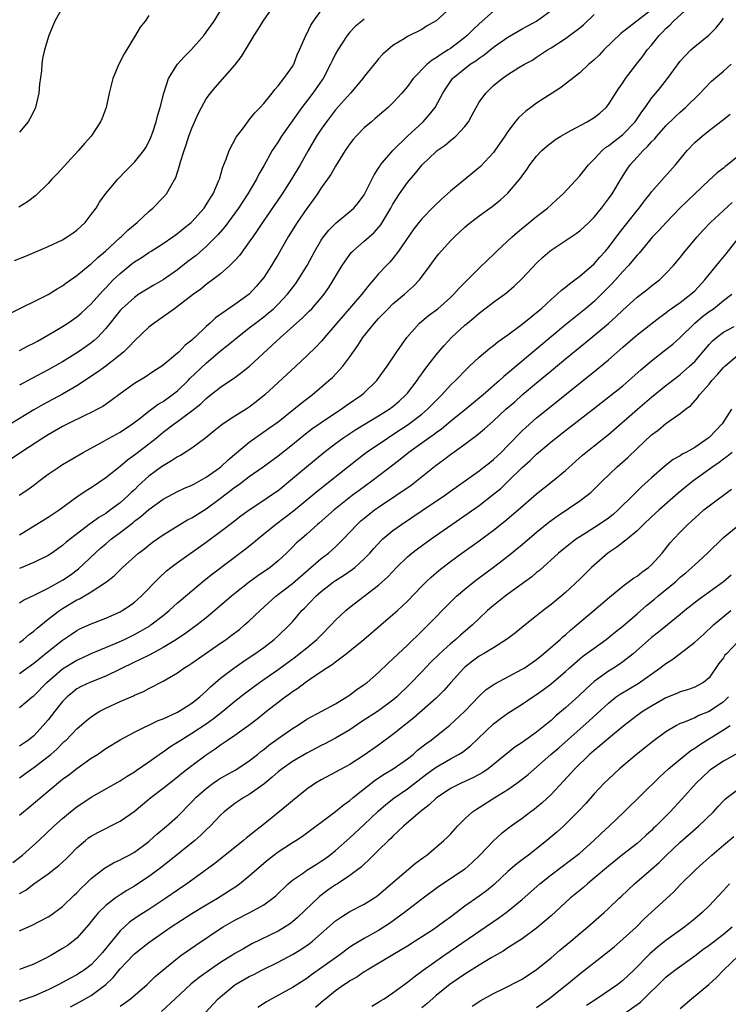
# Model space of a CAD drawing. Units: inches. Extents: x 2511000 to 2514000, y 1551000 to 1554000.
# Drawn here: x 2512217 to 2512316, y 1551118 to 1551255 of the extents above; entities that cross this region are included whole.
import ezdxf

# ---------------------------------------------------------------- set-up
doc = ezdxf.new("R2010")
doc.units = ezdxf.units.IN
doc.header["$MEASUREMENT"] = 0
doc.layers.add('LD25111551_2ft', color=105, linetype='Continuous')

msp = doc.modelspace()

# ---------------------------------------------------------------- linework, layer by layer
at = {"layer": 'LD25111551_2ft'}
for points, elevation in [([(2512215.65, 1551214.35), (2512221, 1551216.98), (2512222.25, 1551217.75), (2512223, 1551218.17), (2512223.47, 1551218.53), (2512225, 1551219.6), (2512226.85, 1551221.15), (2512227, 1551221.26), (2512227.89, 1551222.11), (2512228.96, 1551223), (2512231, 1551224.88), (2512231.15, 1551225), (2512232.07, 1551225.93), (2512233.37, 1551227), (2512235, 1551228.52), (2512235.57, 1551229), (2512237, 1551230.48), (2512237.47, 1551231), (2512238.06, 1551232.06), (2512238.76, 1551233.24), (2512239, 1551234.01), (2512239.25, 1551234.75), (2512239.42, 1551235.42), (2512239.91, 1551237), (2512240.2, 1551237.8), (2512240.58, 1551239), (2512241, 1551240.1), (2512241.9, 1551242.1), (2512242.33, 1551243), (2512243, 1551244.17), (2512243.59, 1551245), (2512244.24, 1551245.76), (2512247, 1551248.88), (2512247.93, 1551250.07), (2512249, 1551251.83), (2512249.67, 1551253), (2512250.19, 1551253.81), (2512250.91, 1551255), (2512252.6, 1551257.4)], 6826), ([(2512217, 1551174.07), (2512217.56, 1551174.43), (2512219.22, 1551175.22), (2512221, 1551176.13), (2512223, 1551177.24), (2512224.05, 1551177.95), (2512225.2, 1551178.8), (2512227.52, 1551181), (2512228.3, 1551181.7), (2512229, 1551182.31), (2512229.83, 1551183), (2512231, 1551183.86), (2512232.77, 1551185.23), (2512233, 1551185.42), (2512233.91, 1551186.09), (2512235, 1551187.08), (2512237, 1551188.52), (2512239, 1551189.55), (2512239.99, 1551190.01), (2512241, 1551190.44), (2512241.35, 1551190.65), (2512242.03, 1551191), (2512243, 1551191.55), (2512244.85, 1551192.85), (2512245.05, 1551193), (2512246.04, 1551193.96), (2512249, 1551196.45), (2512249.76, 1551197), (2512251.69, 1551198.31), (2512253, 1551199.25), (2512255.21, 1551201), (2512256.18, 1551201.82), (2512257.73, 1551203), (2512260.07, 1551205), (2512260.56, 1551205.44), (2512262.02, 1551207), (2512263, 1551208.3), (2512264.1, 1551209.9), (2512264.79, 1551211), (2512266.41, 1551213), (2512267, 1551213.63), (2512267.69, 1551214.31), (2512268.33, 1551215), (2512269, 1551215.67), (2512270.58, 1551217), (2512271, 1551217.39), (2512271.87, 1551218.13), (2512272.69, 1551219), (2512274.17, 1551221), (2512275, 1551222.17), (2512275.37, 1551222.63), (2512277, 1551224.43), (2512277.57, 1551225), (2512279, 1551226.35), (2512279.35, 1551226.65), (2512281, 1551227.91), (2512282.8, 1551229.2), (2512283.91, 1551230.09), (2512285, 1551231.06), (2512286.81, 1551233.19), (2512287, 1551233.49), (2512287.64, 1551234.36), (2512288.05, 1551235), (2512289, 1551236.23), (2512289.74, 1551237), (2512290.4, 1551237.6), (2512291, 1551238.09), (2512291.52, 1551238.48), (2512292.35, 1551239), (2512293, 1551239.38), (2512293.77, 1551239.77), (2512296.03, 1551241), (2512297, 1551241.59), (2512297.79, 1551242.21), (2512298.68, 1551243), (2512299, 1551243.39), (2512300.4, 1551245.6), (2512301, 1551246.43), (2512301.39, 1551247), (2512302.9, 1551249), (2512303.83, 1551250.17), (2512304.4, 1551251), (2512305, 1551251.67), (2512306.05, 1551253), (2512306.53, 1551253.47), (2512307, 1551253.98), (2512307.55, 1551254.45), (2512308.05, 1551255), (2512310.63, 1551257.37)], 6810), ([(2512277, 1551256.83), (2512275, 1551255.03), (2512273.68, 1551254.32), (2512273, 1551253.86), (2512271, 1551252.85), (2512270.55, 1551252.55), (2512269, 1551251.6), (2512268.28, 1551251), (2512267.6, 1551250.4), (2512267, 1551249.74), (2512266.65, 1551249.35), (2512265, 1551247.3), (2512264.78, 1551247), (2512263.07, 1551245), (2512261, 1551242.64), (2512259.73, 1551241), (2512259, 1551239.96), (2512258.37, 1551239), (2512257.18, 1551237), (2512256.06, 1551235), (2512254.87, 1551233), (2512253.58, 1551231), (2512250.82, 1551227), (2512250.11, 1551225.89), (2512249.48, 1551225), (2512249, 1551224.28), (2512247.61, 1551222.39), (2512247, 1551221.71), (2512246.3, 1551221), (2512245, 1551219.86), (2512243.89, 1551219), (2512243, 1551218.35), (2512242.27, 1551217.73), (2512241.25, 1551217), (2512239, 1551215.29), (2512238.57, 1551215), (2512237, 1551213.86), (2512235.76, 1551213), (2512235, 1551212.41), (2512233, 1551210.54), (2512232.28, 1551209.72), (2512231.53, 1551209), (2512231, 1551208.56), (2512229, 1551207), (2512227.85, 1551206.15), (2512225, 1551204.29), (2512223, 1551203.13), (2512220.31, 1551201.69), (2512219, 1551200.93), (2512215.78, 1551199)], 6820), ([(2512283, 1551256.38), (2512281, 1551254.63), (2512280.15, 1551253.85), (2512279.32, 1551253), (2512279, 1551252.73), (2512277, 1551251.21), (2512276.69, 1551251), (2512275.64, 1551250.36), (2512275, 1551249.88), (2512274.44, 1551249.56), (2512273.77, 1551249), (2512271.79, 1551247), (2512271, 1551245.93), (2512270.21, 1551245), (2512269, 1551243.65), (2512268.31, 1551243), (2512266.54, 1551241.46), (2512265.99, 1551241), (2512265, 1551240.15), (2512263.89, 1551239), (2512263.47, 1551238.53), (2512263, 1551237.94), (2512262.35, 1551237), (2512261, 1551234.83), (2512260.33, 1551233.67), (2512259.88, 1551233), (2512259, 1551231.8), (2512258.47, 1551231), (2512257.87, 1551230.13), (2512257, 1551228.96), (2512255.66, 1551227), (2512254.42, 1551225), (2512253, 1551222.52), (2512252.43, 1551221.57), (2512252.08, 1551221), (2512251, 1551219.36), (2512250.74, 1551219), (2512249.93, 1551218.07), (2512248.97, 1551217.03), (2512247, 1551215.6), (2512244.29, 1551213.71), (2512243.54, 1551213), (2512243, 1551212.52), (2512241.4, 1551211), (2512241.18, 1551210.82), (2512241, 1551210.62), (2512240.08, 1551209.92), (2512239.23, 1551209), (2512239, 1551208.79), (2512237, 1551207.14), (2512236.8, 1551207), (2512235.7, 1551206.3), (2512234.51, 1551205.49), (2512233, 1551204.59), (2512231, 1551203.15), (2512229.78, 1551202.22), (2512228.59, 1551201.41), (2512227.84, 1551201), (2512227, 1551200.57), (2512226.19, 1551200.19), (2512223.74, 1551199), (2512223, 1551198.62), (2512221, 1551197.47), (2512220.23, 1551197), (2512217.17, 1551195), (2512215.89, 1551194.11)], 6818), ([(2512216.29, 1551221.71), (2512217.75, 1551222.25), (2512221, 1551223.64), (2512223, 1551224.59), (2512223.66, 1551225), (2512224.46, 1551225.54), (2512225, 1551225.94), (2512226.13, 1551227), (2512227, 1551228.09), (2512227.66, 1551229), (2512228.16, 1551229.84), (2512229, 1551231.01), (2512230.68, 1551233), (2512231.83, 1551234.17), (2512233, 1551235.4), (2512234.3, 1551237), (2512234.58, 1551237.42), (2512235, 1551238.19), (2512235.26, 1551238.74), (2512235.55, 1551239.55), (2512236.02, 1551241), (2512236.21, 1551241.79), (2512236.6, 1551243), (2512237.1, 1551245), (2512237.74, 1551247), (2512238.99, 1551249.01), (2512239.95, 1551250.05), (2512240.88, 1551251), (2512242.65, 1551253), (2512243, 1551253.45), (2512244.12, 1551255), (2512245.31, 1551257)], 6828), ([(2512235, 1551255.8), (2512234.48, 1551255), (2512233.82, 1551254.18), (2512233, 1551252.84), (2512231.57, 1551250.43), (2512230.84, 1551249), (2512230.02, 1551247), (2512229.49, 1551245), (2512229.05, 1551243), (2512228.5, 1551241.5), (2512228.28, 1551241), (2512226.96, 1551239), (2512226.03, 1551237.97), (2512225.2, 1551237), (2512222.25, 1551233.75), (2512221.51, 1551233), (2512221, 1551232.42), (2512219.26, 1551230.74), (2512218.14, 1551229.86), (2512216.9, 1551229.1)], 6830), ([(2512216.94, 1551189.06), (2512218.16, 1551189.84), (2512219, 1551190.47), (2512219.69, 1551191), (2512221, 1551191.96), (2512222.51, 1551193), (2512223, 1551193.31), (2512225.87, 1551195), (2512228.35, 1551196.35), (2512229.48, 1551197), (2512231, 1551197.84), (2512232.75, 1551199), (2512233.78, 1551199.78), (2512235, 1551200.74), (2512236.29, 1551201.71), (2512237, 1551202.09), (2512238.28, 1551203), (2512239, 1551203.57), (2512240.47, 1551205), (2512240.73, 1551205.27), (2512243, 1551207.44), (2512245, 1551209.13), (2512246.05, 1551209.95), (2512247.29, 1551211), (2512249, 1551212.32), (2512249.84, 1551213), (2512251, 1551213.87), (2512251.63, 1551214.37), (2512252.36, 1551215), (2512253, 1551215.62), (2512254.31, 1551217), (2512255.48, 1551218.52), (2512255.82, 1551219), (2512257.06, 1551221), (2512258.12, 1551223), (2512259, 1551224.51), (2512259.33, 1551225), (2512260.06, 1551225.94), (2512261.07, 1551226.93), (2512263, 1551228.5), (2512263.56, 1551229), (2512264.21, 1551229.79), (2512265, 1551230.84), (2512265.19, 1551231.19), (2512266.37, 1551233.63), (2512267, 1551234.56), (2512267.16, 1551234.84), (2512267.28, 1551235), (2512268.99, 1551237.01), (2512271.02, 1551239), (2512273.18, 1551241), (2512274.04, 1551241.96), (2512274.85, 1551243), (2512275.93, 1551245), (2512276.35, 1551245.65), (2512277, 1551246.62), (2512277.28, 1551247), (2512279, 1551248.42), (2512279.75, 1551249), (2512280.51, 1551249.49), (2512281, 1551249.87), (2512281.68, 1551250.32), (2512283, 1551251.38), (2512285, 1551252.78), (2512287, 1551253.95), (2512287.7, 1551254.3), (2512288.96, 1551255), (2512291, 1551256.48)], 6816), ([(2512223.03, 1551257), (2512221.93, 1551255), (2512221.07, 1551253), (2512220.47, 1551251), (2512220.2, 1551249.8), (2512220.1, 1551249), (2512220.07, 1551248.07), (2512219.78, 1551246.22), (2512219.7, 1551245), (2512219.21, 1551243), (2512219, 1551242.5), (2512218.51, 1551241.49), (2512218.2, 1551241), (2512217, 1551239.55)], 6832), ([(2512217, 1551209.18), (2512218.19, 1551209.81), (2512219, 1551210.22), (2512219.49, 1551210.5), (2512220.41, 1551211), (2512221.82, 1551211.82), (2512223, 1551212.53), (2512223.72, 1551213), (2512225, 1551213.87), (2512225.61, 1551214.39), (2512227, 1551215.69), (2512228.54, 1551217.46), (2512229, 1551217.92), (2512229.52, 1551218.48), (2512230.04, 1551219), (2512231, 1551219.91), (2512232.71, 1551221.29), (2512233, 1551221.51), (2512233.93, 1551222.07), (2512235, 1551222.8), (2512235.33, 1551223), (2512237, 1551224.09), (2512238.35, 1551225), (2512239, 1551225.47), (2512239.84, 1551226.16), (2512240.89, 1551227), (2512241, 1551227.1), (2512242.7, 1551229), (2512243, 1551229.44), (2512243.58, 1551230.42), (2512243.96, 1551231), (2512244.72, 1551232.72), (2512244.83, 1551233), (2512245.33, 1551234.67), (2512245.79, 1551235.79), (2512246.21, 1551237), (2512247.16, 1551238.84), (2512248.17, 1551240.17), (2512248.87, 1551241.13), (2512249, 1551241.27), (2512249.75, 1551242.25), (2512250.52, 1551243), (2512251, 1551243.55), (2512252.18, 1551245), (2512252.53, 1551245.47), (2512253, 1551246), (2512253.79, 1551247), (2512255, 1551248.67), (2512255.2, 1551249), (2512255.67, 1551250.33), (2512255.98, 1551251), (2512256.86, 1551253), (2512257, 1551253.25), (2512257.58, 1551254.42), (2512257.94, 1551255), (2512259.37, 1551257)], 6824), ([(2512305, 1551256.59), (2512300.73, 1551253.27), (2512298.36, 1551251), (2512297.71, 1551250.29), (2512297, 1551249.62), (2512296.67, 1551249.33), (2512296.26, 1551249), (2512295, 1551247.82), (2512292.3, 1551245.7), (2512289, 1551243.58), (2512288.17, 1551243), (2512287.5, 1551242.5), (2512286.45, 1551241.55), (2512286.01, 1551241), (2512285, 1551239.65), (2512284.58, 1551239), (2512283.2, 1551237), (2512283, 1551236.74), (2512281.2, 1551234.8), (2512279.04, 1551233), (2512277, 1551231.34), (2512275.75, 1551230.25), (2512274.72, 1551229.28), (2512273, 1551227.5), (2512271.9, 1551226.1), (2512269.78, 1551223), (2512269, 1551222), (2512268.54, 1551221.46), (2512268.08, 1551221), (2512267, 1551219.86), (2512266.27, 1551219), (2512265.67, 1551218.33), (2512264.66, 1551217), (2512259.46, 1551211), (2512259.26, 1551210.74), (2512259, 1551210.45), (2512258.3, 1551209.7), (2512257, 1551208.44), (2512255.47, 1551207), (2512251.17, 1551203), (2512249.97, 1551202.03), (2512249, 1551201.3), (2512248.56, 1551201), (2512247, 1551200.04), (2512245.38, 1551199), (2512245, 1551198.72), (2512244.04, 1551197.96), (2512242.95, 1551197.05), (2512241, 1551195.59), (2512239.41, 1551194.59), (2512239, 1551194.39), (2512238.17, 1551193.83), (2512237, 1551193.16), (2512236.77, 1551193), (2512235, 1551191.68), (2512233.59, 1551190.41), (2512233, 1551189.82), (2512232.57, 1551189.43), (2512232.14, 1551189), (2512231, 1551188), (2512229.67, 1551187), (2512229, 1551186.53), (2512228.04, 1551185.96), (2512227, 1551185.18), (2512226.89, 1551185.11), (2512224.11, 1551183), (2512223.49, 1551182.51), (2512223, 1551182.08), (2512221.49, 1551181), (2512221, 1551180.68), (2512219, 1551179.69), (2512217, 1551178.86)], 6812), ([(2512217, 1551183.54), (2512221, 1551185.98), (2512222.53, 1551187), (2512225, 1551188.82), (2512226.3, 1551189.7), (2512227, 1551190.14), (2512229, 1551191.5), (2512231, 1551193.11), (2512232.03, 1551193.97), (2512233, 1551194.66), (2512235, 1551196.19), (2512236.01, 1551197), (2512237, 1551197.82), (2512238.55, 1551199), (2512239, 1551199.31), (2512240.29, 1551200.29), (2512241, 1551200.8), (2512242.23, 1551201.77), (2512243, 1551202.52), (2512243.28, 1551202.72), (2512245, 1551204.07), (2512247, 1551205.45), (2512247.9, 1551206.1), (2512249.01, 1551206.99), (2512252.14, 1551209.86), (2512253.32, 1551211), (2512255.58, 1551213), (2512256.34, 1551213.66), (2512257, 1551214.32), (2512257.35, 1551214.65), (2512257.69, 1551215), (2512259, 1551216.5), (2512259.41, 1551217), (2512260.06, 1551217.94), (2512260.74, 1551219), (2512261, 1551219.46), (2512261.93, 1551221), (2512263, 1551222.55), (2512263.2, 1551222.8), (2512263.39, 1551223), (2512265, 1551224.37), (2512265.69, 1551225), (2512266.4, 1551225.6), (2512267.33, 1551226.67), (2512268.71, 1551229), (2512269, 1551229.54), (2512269.92, 1551231), (2512271, 1551232.56), (2512272.14, 1551233.86), (2512273.07, 1551235), (2512275, 1551236.86), (2512275.17, 1551237), (2512276.26, 1551237.74), (2512277, 1551238.38), (2512277.76, 1551239), (2512279, 1551240.33), (2512279.49, 1551241), (2512280.04, 1551241.96), (2512280.57, 1551243), (2512281, 1551243.71), (2512281.93, 1551245), (2512283, 1551246.03), (2512284.2, 1551247), (2512285, 1551247.56), (2512286.53, 1551248.53), (2512287.3, 1551249), (2512288.41, 1551249.59), (2512289, 1551249.97), (2512290.53, 1551251), (2512291, 1551251.28), (2512293, 1551252.6), (2512293.56, 1551253), (2512295, 1551254.08), (2512295.5, 1551254.5), (2512297, 1551255.91)], 6814), ([(2512217, 1551168.57), (2512217.58, 1551169), (2512218.34, 1551169.66), (2512219, 1551170.13), (2512219.45, 1551170.55), (2512221, 1551171.79), (2512222.55, 1551173), (2512223, 1551173.3), (2512225, 1551174.49), (2512225.35, 1551174.65), (2512227, 1551175.61), (2512229.12, 1551177), (2512230.17, 1551177.83), (2512231.35, 1551179), (2512233.58, 1551181), (2512234.39, 1551181.61), (2512235, 1551182.12), (2512235.5, 1551182.5), (2512237, 1551183.56), (2512239.33, 1551185), (2512240.38, 1551185.62), (2512241, 1551185.92), (2512243, 1551187.18), (2512245, 1551188.65), (2512247, 1551190.19), (2512247.49, 1551190.51), (2512249, 1551191.64), (2512250.92, 1551193), (2512253, 1551194.54), (2512255, 1551196.11), (2512256.59, 1551197.41), (2512257.72, 1551198.28), (2512259, 1551199.19), (2512261, 1551200.52), (2512261.77, 1551201), (2512262.49, 1551201.51), (2512264.65, 1551203), (2512265, 1551203.31), (2512266.75, 1551205), (2512266.86, 1551205.14), (2512268.19, 1551207), (2512269.52, 1551209), (2512270.92, 1551211), (2512272.71, 1551213), (2512273.96, 1551214.04), (2512275.22, 1551215), (2512277, 1551216.56), (2512277.47, 1551217), (2512278.18, 1551217.82), (2512281, 1551220.65), (2512282.19, 1551221.81), (2512283, 1551222.54), (2512283.46, 1551223), (2512285.61, 1551225), (2512286.34, 1551225.66), (2512289, 1551227.82), (2512290.51, 1551229), (2512291, 1551229.47), (2512291.81, 1551230.19), (2512292.69, 1551231), (2512295, 1551233.5), (2512296.22, 1551235), (2512297, 1551235.79), (2512298.12, 1551237), (2512298.6, 1551237.4), (2512299, 1551237.66), (2512299.73, 1551238.27), (2512300.7, 1551239), (2512301, 1551239.24), (2512302.71, 1551241), (2512303, 1551241.42), (2512303.62, 1551242.38), (2512304.1, 1551243), (2512305, 1551244.28), (2512305.61, 1551245), (2512306.22, 1551245.78), (2512307.22, 1551247), (2512309, 1551249.43), (2512310.47, 1551251), (2512311, 1551251.47), (2512312.97, 1551253.03), (2512313.96, 1551254.04), (2512314.73, 1551255), (2512315, 1551255.41)], 6808), ([(2512265, 1551255.28), (2512264.65, 1551255), (2512263.75, 1551254.25), (2512263, 1551253.45), (2512262.64, 1551253), (2512261.31, 1551251), (2512261, 1551250.44), (2512260.52, 1551249.48), (2512260.32, 1551249), (2512259.27, 1551247), (2512259.16, 1551246.84), (2512257.86, 1551245), (2512256.33, 1551243), (2512253.5, 1551239), (2512253, 1551238.19), (2512252.51, 1551237.49), (2512252.2, 1551237), (2512251, 1551234.86), (2512250.3, 1551233.7), (2512249.98, 1551233), (2512248.8, 1551231), (2512248.08, 1551229.92), (2512247.5, 1551229), (2512247, 1551228.3), (2512245.61, 1551226.39), (2512244.67, 1551225.33), (2512244.36, 1551225), (2512243, 1551223.66), (2512241.58, 1551222.42), (2512240.45, 1551221.55), (2512239, 1551220.39), (2512237, 1551219), (2512235.72, 1551218.28), (2512235, 1551217.85), (2512233.64, 1551217), (2512233, 1551216.57), (2512231.26, 1551215), (2512231, 1551214.73), (2512229, 1551212.23), (2512227.85, 1551211), (2512227.41, 1551210.59), (2512227, 1551210.25), (2512226.28, 1551209.72), (2512225.24, 1551209), (2512223, 1551207.63), (2512221, 1551206.5), (2512218.7, 1551205.3), (2512217, 1551204.38)], 6822), ([(2512217, 1551164.23), (2512219, 1551165.67), (2512219.72, 1551166.28), (2512221, 1551167.31), (2512223, 1551168.87), (2512224.26, 1551169.74), (2512225, 1551170.23), (2512225.51, 1551170.49), (2512227, 1551171.18), (2512229, 1551171.95), (2512231, 1551172.83), (2512231.3, 1551173), (2512232.32, 1551173.68), (2512233, 1551174.18), (2512233.44, 1551174.56), (2512233.93, 1551175), (2512236.43, 1551177.57), (2512237.48, 1551178.52), (2512238.09, 1551179), (2512239, 1551179.68), (2512243, 1551182.53), (2512245, 1551183.99), (2512246.71, 1551185.29), (2512247.83, 1551186.17), (2512249, 1551187.04), (2512251, 1551188.35), (2512251.96, 1551189), (2512253, 1551189.73), (2512255, 1551191.36), (2512256.94, 1551193), (2512259.37, 1551195), (2512261, 1551196.26), (2512262, 1551197), (2512263.81, 1551198.19), (2512267, 1551200.1), (2512268.45, 1551201), (2512269, 1551201.41), (2512269.86, 1551202.14), (2512270.81, 1551203), (2512271, 1551203.23), (2512272.35, 1551205), (2512272.6, 1551205.4), (2512273, 1551205.92), (2512273.45, 1551206.55), (2512275, 1551208.56), (2512276.11, 1551209.89), (2512277.16, 1551211), (2512279, 1551212.7), (2512279.35, 1551213), (2512280.26, 1551213.74), (2512281, 1551214.39), (2512281.36, 1551214.64), (2512283, 1551215.91), (2512284.8, 1551217.2), (2512285.89, 1551218.11), (2512287, 1551219.18), (2512289, 1551221.34), (2512289.85, 1551222.15), (2512290.82, 1551223), (2512291, 1551223.14), (2512294.52, 1551225.48), (2512295, 1551225.83), (2512296.26, 1551227), (2512297, 1551227.74), (2512298.03, 1551229), (2512298.44, 1551229.56), (2512299, 1551230.28), (2512299.5, 1551231), (2512300.83, 1551233.17), (2512301.61, 1551234.39), (2512302.02, 1551235), (2512303, 1551236.1), (2512303.81, 1551237), (2512304.44, 1551237.56), (2512305, 1551238.22), (2512305.41, 1551238.59), (2512305.73, 1551239), (2512307, 1551240.43), (2512308.3, 1551241.7), (2512309, 1551242.36), (2512309.74, 1551243), (2512311.78, 1551245), (2512312.36, 1551245.64), (2512313.35, 1551246.65), (2512315, 1551248.03), (2512316.1, 1551249)], 6806), ([(2512217, 1551159.52), (2512218.79, 1551161), (2512219, 1551161.16), (2512220.8, 1551163), (2512223, 1551164.89), (2512225, 1551166.1), (2512225.63, 1551166.37), (2512227, 1551167.02), (2512230.48, 1551168.48), (2512231.63, 1551169), (2512233, 1551169.67), (2512233.87, 1551170.13), (2512235.13, 1551170.87), (2512235.31, 1551171), (2512237, 1551172.32), (2512237.85, 1551173), (2512239, 1551174.06), (2512239.51, 1551174.49), (2512241, 1551175.77), (2512242.76, 1551177.24), (2512243.88, 1551178.12), (2512248.44, 1551181.56), (2512249.55, 1551182.45), (2512250.17, 1551183), (2512252.65, 1551185), (2512254, 1551186), (2512255.14, 1551186.86), (2512258.42, 1551189.58), (2512260.22, 1551191), (2512263.99, 1551194.01), (2512265.28, 1551195), (2512268.22, 1551197), (2512269, 1551197.48), (2512271.12, 1551198.88), (2512273, 1551200.32), (2512273.81, 1551201), (2512275, 1551202.25), (2512275.38, 1551202.62), (2512275.78, 1551203), (2512277, 1551204.34), (2512277.68, 1551205), (2512279.31, 1551206.69), (2512279.65, 1551207), (2512281, 1551208.27), (2512282.49, 1551209.51), (2512283, 1551209.9), (2512283.6, 1551210.4), (2512285, 1551211.37), (2512287, 1551212.84), (2512288.17, 1551213.83), (2512289, 1551214.48), (2512289.61, 1551215), (2512291, 1551216.27), (2512291.86, 1551217), (2512292.44, 1551217.56), (2512293, 1551217.98), (2512293.55, 1551218.45), (2512294.33, 1551219), (2512295, 1551219.51), (2512297, 1551221.25), (2512297.81, 1551222.19), (2512298.57, 1551223), (2512299, 1551223.51), (2512300.49, 1551225.51), (2512303, 1551228.67), (2512303.28, 1551229), (2512304.01, 1551229.99), (2512304.82, 1551231), (2512305, 1551231.25), (2512306.75, 1551233.25), (2512308.32, 1551235), (2512309.96, 1551237), (2512311, 1551238.1), (2512312.02, 1551239), (2512313, 1551239.79), (2512314.83, 1551241.17), (2512315.93, 1551242.07)], 6804), ([(2512317, 1551236.17), (2512315.55, 1551235), (2512315.23, 1551234.77), (2512315, 1551234.54), (2512314.12, 1551233.88), (2512313, 1551232.87), (2512308.99, 1551229.01), (2512307.02, 1551227), (2512306.06, 1551225.94), (2512305.15, 1551225), (2512303.27, 1551222.73), (2512303, 1551222.46), (2512301.79, 1551221), (2512301, 1551220.18), (2512299.5, 1551218.5), (2512298.04, 1551217), (2512297, 1551216), (2512295.8, 1551215), (2512293, 1551212.76), (2512291, 1551211.1), (2512285, 1551206.01), (2512284.43, 1551205.57), (2512283.82, 1551205), (2512281.55, 1551203), (2512279.12, 1551201), (2512277, 1551199.29), (2512275.76, 1551198.24), (2512275, 1551197.72), (2512274.59, 1551197.41), (2512273.98, 1551197), (2512273, 1551196.3), (2512271.21, 1551195), (2512269.99, 1551194.01), (2512269, 1551193.24), (2512266.05, 1551191), (2512264.28, 1551189.72), (2512263.33, 1551189), (2512261, 1551187.17), (2512260.79, 1551187), (2512258.78, 1551185.22), (2512258.5, 1551185), (2512257, 1551183.65), (2512256.24, 1551183), (2512255.59, 1551182.41), (2512255, 1551181.81), (2512254.17, 1551181), (2512253, 1551179.92), (2512251.89, 1551179), (2512250.18, 1551177.82), (2512249, 1551176.94), (2512247, 1551175.37), (2512246.54, 1551175), (2512244.22, 1551173), (2512243, 1551171.98), (2512241.75, 1551171), (2512240.15, 1551169.85), (2512238.86, 1551169), (2512237, 1551167.87), (2512235.13, 1551166.87), (2512233.82, 1551166.18), (2512233, 1551165.81), (2512229, 1551163.87), (2512226.81, 1551163), (2512225.58, 1551162.42), (2512225, 1551162.1), (2512224.37, 1551161.63), (2512223.62, 1551161), (2512223, 1551160.37), (2512221.91, 1551159), (2512221, 1551157.82), (2512220.32, 1551157), (2512219, 1551155.59), (2512218.26, 1551155), (2512217, 1551154.16)], 6802), ([(2512217, 1551149.76), (2512218.72, 1551151), (2512219, 1551151.18), (2512221, 1551152.71), (2512221.35, 1551153), (2512222.23, 1551153.77), (2512223, 1551154.58), (2512223.23, 1551154.77), (2512223.48, 1551155), (2512225, 1551156.55), (2512226.31, 1551157.69), (2512227, 1551158.24), (2512227.45, 1551158.55), (2512228.19, 1551159), (2512229, 1551159.43), (2512231, 1551160.34), (2512232.86, 1551161.14), (2512233, 1551161.22), (2512234.25, 1551161.75), (2512235, 1551162.15), (2512235.58, 1551162.42), (2512236.64, 1551163), (2512237, 1551163.18), (2512239, 1551164.36), (2512239.89, 1551165), (2512240.58, 1551165.42), (2512241, 1551165.7), (2512242.87, 1551167), (2512245, 1551168.46), (2512245.78, 1551169), (2512246.48, 1551169.52), (2512247.61, 1551170.39), (2512248.34, 1551171), (2512249, 1551171.59), (2512250.49, 1551173), (2512252.67, 1551175), (2512255, 1551176.78), (2512259, 1551180.23), (2512260.01, 1551181), (2512260.54, 1551181.46), (2512261, 1551181.89), (2512262.12, 1551183), (2512264.02, 1551185), (2512264.53, 1551185.47), (2512265, 1551185.86), (2512265.63, 1551186.37), (2512266.44, 1551187), (2512267, 1551187.4), (2512269.41, 1551189), (2512271.53, 1551190.47), (2512272.23, 1551191), (2512275, 1551193.22), (2512276.03, 1551193.97), (2512277, 1551194.71), (2512279, 1551196.15), (2512280.13, 1551197), (2512280.64, 1551197.36), (2512281.73, 1551198.27), (2512282.52, 1551199), (2512283, 1551199.4), (2512284.72, 1551201), (2512285.94, 1551202.06), (2512287, 1551203.01), (2512289, 1551204.7), (2512290.27, 1551205.73), (2512291, 1551206.35), (2512291.36, 1551206.64), (2512293, 1551208.01), (2512295, 1551209.64), (2512295.76, 1551210.24), (2512299, 1551212.95), (2512300.09, 1551213.91), (2512301, 1551214.79), (2512303, 1551216.59), (2512304.36, 1551217.64), (2512305, 1551218.17), (2512306.08, 1551219), (2512307, 1551219.88), (2512308.05, 1551221), (2512308.49, 1551221.51), (2512309, 1551222.13), (2512309.68, 1551223), (2512311.35, 1551225), (2512312.13, 1551225.87), (2512313.2, 1551227), (2512316.24, 1551229.76)], 6800), ([(2512217, 1551144.53), (2512217.54, 1551145), (2512218.34, 1551145.66), (2512221, 1551147.9), (2512223, 1551149.53), (2512223.85, 1551150.15), (2512225, 1551151.05), (2512227, 1551152.45), (2512227.84, 1551153), (2512229, 1551153.8), (2512231, 1551155.03), (2512233, 1551156.09), (2512236.31, 1551157.69), (2512237, 1551157.96), (2512239, 1551158.87), (2512239.25, 1551159), (2512241, 1551160.11), (2512242.13, 1551161), (2512242.57, 1551161.43), (2512243, 1551161.78), (2512243.6, 1551162.4), (2512245, 1551163.59), (2512246.83, 1551165), (2512248.11, 1551165.89), (2512249, 1551166.47), (2512249.78, 1551167), (2512251, 1551167.89), (2512252.46, 1551169), (2512253, 1551169.48), (2512254.61, 1551171), (2512255, 1551171.43), (2512256.32, 1551173), (2512256.66, 1551173.34), (2512258.25, 1551175), (2512259, 1551175.66), (2512260.74, 1551177), (2512261, 1551177.18), (2512262.12, 1551177.88), (2512263.3, 1551178.7), (2512263.68, 1551179), (2512265, 1551180.19), (2512265.77, 1551181), (2512266.34, 1551181.66), (2512267.29, 1551182.71), (2512267.6, 1551183), (2512269, 1551184.16), (2512270.18, 1551185), (2512273.08, 1551186.92), (2512276.16, 1551189), (2512277, 1551189.61), (2512281, 1551192.45), (2512281.7, 1551193), (2512282.42, 1551193.58), (2512283, 1551194.03), (2512284.04, 1551195), (2512285, 1551195.95), (2512287, 1551198), (2512287.51, 1551198.49), (2512289, 1551199.81), (2512291, 1551201.43), (2512297.43, 1551206.57), (2512299, 1551207.89), (2512301, 1551209.66), (2512303, 1551211.37), (2512306.17, 1551213.83), (2512307, 1551214.42), (2512307.32, 1551214.68), (2512309, 1551215.87), (2512310.48, 1551217), (2512311, 1551217.49), (2512312.41, 1551219), (2512313, 1551219.74), (2512314.04, 1551221), (2512314.46, 1551221.54), (2512315.37, 1551222.63), (2512317.26, 1551225)], 6798), ([(2512216.06, 1551137.94), (2512217.43, 1551139), (2512219.71, 1551141), (2512221.8, 1551143), (2512223, 1551144.07), (2512224.12, 1551145), (2512225, 1551145.69), (2512227, 1551147.07), (2512231, 1551149.31), (2512232.01, 1551149.99), (2512233, 1551150.57), (2512233.24, 1551150.76), (2512235, 1551151.95), (2512236.77, 1551153.23), (2512237, 1551153.36), (2512237.95, 1551154.05), (2512239, 1551154.68), (2512239.46, 1551155), (2512241, 1551155.93), (2512243, 1551157.27), (2512244.02, 1551157.98), (2512245.33, 1551159), (2512247, 1551160.39), (2512248.45, 1551161.55), (2512250.42, 1551163), (2512253, 1551164.83), (2512255.41, 1551166.59), (2512255.96, 1551167), (2512257, 1551167.82), (2512258.42, 1551169), (2512259, 1551169.6), (2512260.4, 1551171), (2512261, 1551171.65), (2512262.44, 1551173), (2512263, 1551173.46), (2512264.97, 1551175), (2512267, 1551176.54), (2512268.29, 1551177.71), (2512269.51, 1551179), (2512271, 1551180.46), (2512271.62, 1551181), (2512272.39, 1551181.61), (2512274.3, 1551183), (2512279.46, 1551186.54), (2512281, 1551187.64), (2512283, 1551189.18), (2512284, 1551190), (2512285.04, 1551191), (2512287, 1551192.93), (2512288.11, 1551193.89), (2512289, 1551194.76), (2512291, 1551196.46), (2512291.65, 1551197), (2512293, 1551198.06), (2512296.92, 1551201.08), (2512301, 1551204.29), (2512301.85, 1551205), (2512303.51, 1551206.49), (2512305, 1551207.76), (2512307, 1551209.31), (2512307.94, 1551210.06), (2512309, 1551211), (2512311.02, 1551213), (2512312.1, 1551213.9), (2512313, 1551214.59), (2512313.61, 1551215), (2512315, 1551216.13), (2512316.15, 1551217)], 6796), ([(2512217, 1551133.63), (2512217.87, 1551134.13), (2512218.98, 1551135), (2512221, 1551136.4), (2512222.47, 1551137.53), (2512223.51, 1551138.49), (2512224, 1551139), (2512225, 1551140), (2512226.18, 1551141), (2512226.63, 1551141.37), (2512227, 1551141.62), (2512227.89, 1551142.11), (2512229, 1551142.7), (2512229.63, 1551143), (2512231, 1551143.69), (2512232.95, 1551145.05), (2512235.27, 1551147), (2512237, 1551148.3), (2512237.87, 1551149), (2512239, 1551149.88), (2512239.61, 1551150.39), (2512241, 1551151.47), (2512243, 1551152.95), (2512244.24, 1551153.76), (2512245, 1551154.34), (2512245.4, 1551154.6), (2512245.97, 1551155), (2512247, 1551155.69), (2512248.93, 1551157.07), (2512250.07, 1551157.93), (2512251.4, 1551159), (2512253, 1551160.25), (2512253.97, 1551161), (2512254.58, 1551161.42), (2512255, 1551161.75), (2512255.77, 1551162.23), (2512256.76, 1551163), (2512257.56, 1551163.55), (2512259.72, 1551165), (2512260.51, 1551165.49), (2512261, 1551165.89), (2512262.5, 1551167), (2512264.95, 1551169), (2512267.29, 1551171), (2512269, 1551172.44), (2512269.61, 1551173), (2512271, 1551174.32), (2512273, 1551176.39), (2512273.62, 1551177), (2512274.33, 1551177.67), (2512275.4, 1551178.6), (2512277, 1551179.83), (2512278.6, 1551181), (2512281, 1551182.72), (2512283, 1551184.19), (2512284.57, 1551185.43), (2512286.44, 1551187), (2512289, 1551189.23), (2512291.2, 1551191), (2512293, 1551192.51), (2512295.38, 1551194.62), (2512295.84, 1551195), (2512297, 1551195.9), (2512299, 1551197.51), (2512303.03, 1551201), (2512305, 1551202.68), (2512307, 1551204.32), (2512308.51, 1551205.49), (2512309, 1551205.85), (2512310.3, 1551207), (2512311, 1551207.67), (2512313, 1551210.01), (2512313.48, 1551210.52), (2512314.04, 1551211), (2512315, 1551211.72), (2512316.5, 1551212.5)], 6794), ([(2512217, 1551128.46), (2512218.75, 1551129.25), (2512221, 1551130.42), (2512221.35, 1551130.65), (2512223, 1551131.83), (2512224.6, 1551133.4), (2512225, 1551133.76), (2512225.6, 1551134.4), (2512226.26, 1551135), (2512227, 1551135.72), (2512228.84, 1551137.16), (2512230.08, 1551137.92), (2512231, 1551138.33), (2512231.42, 1551138.58), (2512232.26, 1551139), (2512233, 1551139.41), (2512235, 1551140.86), (2512235.17, 1551141), (2512236.12, 1551141.88), (2512237.45, 1551143), (2512239, 1551144.38), (2512241, 1551146.38), (2512241.57, 1551147), (2512243, 1551148.27), (2512243.97, 1551149), (2512244.58, 1551149.42), (2512245, 1551149.68), (2512247.14, 1551150.86), (2512249, 1551152.08), (2512250.16, 1551153), (2512250.62, 1551153.38), (2512251, 1551153.67), (2512251.73, 1551154.27), (2512253, 1551155.19), (2512255, 1551156.58), (2512255.69, 1551157), (2512257, 1551157.88), (2512257.71, 1551158.29), (2512259.09, 1551159), (2512261, 1551160.05), (2512262.56, 1551161), (2512263, 1551161.28), (2512263.98, 1551162.02), (2512265, 1551162.7), (2512265.39, 1551163), (2512267, 1551164.39), (2512268.33, 1551165.67), (2512269, 1551166.28), (2512269.74, 1551167), (2512271, 1551168.19), (2512273, 1551170.13), (2512273.43, 1551170.57), (2512273.89, 1551171), (2512277, 1551174.17), (2512277.85, 1551175), (2512279, 1551176), (2512280.24, 1551177), (2512280.67, 1551177.33), (2512283, 1551179.06), (2512285, 1551180.58), (2512287, 1551182.21), (2512289, 1551183.93), (2512290.7, 1551185.3), (2512291.86, 1551186.14), (2512295, 1551188.28), (2512295.99, 1551189), (2512296.55, 1551189.45), (2512297.57, 1551190.43), (2512298.14, 1551191), (2512300.23, 1551193), (2512301.7, 1551194.3), (2512303, 1551195.57), (2512305, 1551197.45), (2512305.9, 1551198.11), (2512307, 1551199.03), (2512309, 1551200.42), (2512309.7, 1551201), (2512310.46, 1551201.54), (2512311.41, 1551202.59), (2512311.68, 1551203), (2512313, 1551204.49), (2512313.39, 1551205), (2512314.17, 1551205.83), (2512315, 1551206.83), (2512315.18, 1551207), (2512317, 1551208.55)], 6792), ([(2512316.14, 1551201), (2512314.81, 1551199), (2512313, 1551197.08), (2512312.9, 1551197), (2512311, 1551195.7), (2512309.76, 1551195), (2512309.26, 1551194.74), (2512309, 1551194.55), (2512308, 1551194), (2512306.88, 1551193.12), (2512305, 1551191.47), (2512304.5, 1551191), (2512303.71, 1551190.29), (2512302.41, 1551189), (2512300.36, 1551187), (2512299.63, 1551186.37), (2512299, 1551185.88), (2512297.71, 1551185), (2512295.74, 1551183.74), (2512295, 1551183.28), (2512294.57, 1551183), (2512293, 1551181.79), (2512292.05, 1551181), (2512289.4, 1551178.6), (2512289, 1551178.28), (2512288.31, 1551177.69), (2512285, 1551175.29), (2512284.62, 1551175), (2512283, 1551173.72), (2512282.17, 1551173), (2512281, 1551171.92), (2512280.05, 1551171), (2512278.41, 1551169.59), (2512277.77, 1551169), (2512277, 1551168.37), (2512275.48, 1551167), (2512274.24, 1551165.76), (2512273, 1551164.46), (2512271.29, 1551162.71), (2512269.52, 1551161), (2512269, 1551160.55), (2512267, 1551159.07), (2512264.53, 1551157.47), (2512263, 1551156.42), (2512261, 1551155.24), (2512259.53, 1551154.47), (2512259, 1551154.22), (2512257, 1551153.19), (2512255, 1551152), (2512253.57, 1551151), (2512253, 1551150.55), (2512252.19, 1551149.81), (2512251, 1551148.85), (2512249, 1551147.44), (2512248.22, 1551147), (2512247, 1551146.16), (2512245.5, 1551145), (2512245, 1551144.56), (2512243.53, 1551143), (2512243, 1551142.5), (2512242.26, 1551141.74), (2512241.43, 1551141), (2512237.86, 1551138.14), (2512236.36, 1551137), (2512235, 1551136), (2512233, 1551134.69), (2512231.93, 1551134.07), (2512231, 1551133.47), (2512230.32, 1551133), (2512229, 1551131.97), (2512228, 1551131), (2512227.53, 1551130.47), (2512227, 1551129.76), (2512226.66, 1551129.34), (2512225, 1551127.42), (2512224.49, 1551127), (2512223.62, 1551126.38), (2512223, 1551125.98), (2512221.35, 1551125), (2512220.6, 1551124.6), (2512219, 1551123.8), (2512217, 1551123.07)], 6790), ([(2512316.2, 1551195), (2512315.54, 1551194.46), (2512315, 1551194.06), (2512314.4, 1551193.6), (2512313.55, 1551193), (2512310.76, 1551191), (2512308.68, 1551189.32), (2512306.06, 1551187), (2512305, 1551186.04), (2512303.88, 1551185), (2512303, 1551184.12), (2512301.67, 1551183), (2512300.18, 1551181.82), (2512298.91, 1551181), (2512297, 1551179.33), (2512296.64, 1551179), (2512295, 1551177.37), (2512293, 1551175.5), (2512292.42, 1551175), (2512291, 1551173.83), (2512289.91, 1551173), (2512289, 1551172.26), (2512287.16, 1551170.84), (2512286.07, 1551169.93), (2512284.94, 1551169.06), (2512283, 1551167.84), (2512281.62, 1551167), (2512281, 1551166.65), (2512280.05, 1551165.95), (2512279, 1551165.14), (2512278.84, 1551165), (2512277.05, 1551163), (2512276.1, 1551161.9), (2512275, 1551160.82), (2512271.92, 1551158.08), (2512269, 1551155.75), (2512267, 1551154.3), (2512265, 1551152.9), (2512263, 1551151.61), (2512261, 1551150.52), (2512259, 1551149.46), (2512258.23, 1551149), (2512257, 1551148.16), (2512255, 1551146.55), (2512254.17, 1551145.83), (2512253.16, 1551145), (2512250.68, 1551143), (2512249.72, 1551142.28), (2512249, 1551141.67), (2512248.62, 1551141.38), (2512248.17, 1551141), (2512244.19, 1551137.81), (2512240.31, 1551135), (2512239, 1551134.12), (2512237.39, 1551133), (2512235, 1551131.43), (2512233.52, 1551130.48), (2512232.34, 1551129.66), (2512231, 1551128.45), (2512228.54, 1551125.46), (2512228.2, 1551125), (2512227, 1551123.73), (2512226.02, 1551123), (2512225.41, 1551122.59), (2512225, 1551122.34), (2512224.11, 1551121.89), (2512222.49, 1551121), (2512221, 1551120.26), (2512219, 1551119.38), (2512217.25, 1551118.75), (2512217, 1551118.64)], 6788), ([(2512224.12, 1551117.88), (2512225.42, 1551118.58), (2512227, 1551119.48), (2512229.04, 1551121), (2512230.05, 1551121.95), (2512231, 1551123.17), (2512232.87, 1551125.13), (2512233, 1551125.27), (2512235, 1551126.85), (2512238.14, 1551129), (2512241, 1551130.86), (2512243, 1551132.08), (2512244.55, 1551133), (2512247.27, 1551134.73), (2512247.64, 1551135), (2512249, 1551136.09), (2512250.01, 1551137), (2512251, 1551137.86), (2512251.62, 1551138.38), (2512252.42, 1551139), (2512253, 1551139.43), (2512255, 1551140.72), (2512255.46, 1551141), (2512256.39, 1551141.61), (2512261, 1551145.06), (2512262.06, 1551145.94), (2512263, 1551146.59), (2512263.47, 1551147), (2512266.56, 1551149.44), (2512267.76, 1551150.24), (2512269.02, 1551151), (2512271, 1551152.39), (2512271.79, 1551153), (2512272.43, 1551153.57), (2512273.55, 1551154.45), (2512274.32, 1551155), (2512276.93, 1551157.07), (2512278.98, 1551159), (2512281, 1551161.12), (2512281.99, 1551162.01), (2512283.18, 1551162.82), (2512287, 1551164.84), (2512287.25, 1551165), (2512289, 1551166.22), (2512289.97, 1551167), (2512292.27, 1551169), (2512292.65, 1551169.35), (2512293, 1551169.64), (2512293.71, 1551170.29), (2512294.59, 1551171), (2512296.97, 1551173), (2512299.12, 1551174.88), (2512301, 1551176.4), (2512302.5, 1551177.5), (2512303, 1551177.81), (2512303.64, 1551178.36), (2512304.59, 1551179), (2512305, 1551179.35), (2512306.49, 1551181), (2512307.59, 1551182.41), (2512308.12, 1551183), (2512309, 1551183.92), (2512310.06, 1551185), (2512310.56, 1551185.44), (2512311, 1551185.87), (2512312.29, 1551187), (2512313, 1551187.57), (2512316.11, 1551189.89)], 6786), ([(2512231, 1551117.97), (2512231.63, 1551118.37), (2512232.48, 1551119), (2512234.79, 1551121), (2512235.9, 1551122.1), (2512236.94, 1551123), (2512239, 1551124.67), (2512239.45, 1551125), (2512241.54, 1551126.46), (2512245, 1551128.78), (2512245.34, 1551129), (2512247, 1551129.95), (2512249.05, 1551131), (2512251, 1551132.09), (2512252.27, 1551133), (2512252.67, 1551133.33), (2512254.42, 1551135), (2512255, 1551135.48), (2512256.52, 1551136.52), (2512257, 1551136.87), (2512258.3, 1551137.7), (2512259, 1551138.13), (2512259.51, 1551138.49), (2512260.2, 1551139), (2512261, 1551139.64), (2512263, 1551141.39), (2512265, 1551143.25), (2512266.92, 1551145.08), (2512267.99, 1551146.01), (2512269.11, 1551146.89), (2512271, 1551148.2), (2512273.72, 1551150.28), (2512275, 1551151.23), (2512277, 1551152.39), (2512278.13, 1551153), (2512278.67, 1551153.33), (2512279.8, 1551154.2), (2512283, 1551157.27), (2512283.99, 1551158.01), (2512285, 1551158.72), (2512287, 1551159.97), (2512288.46, 1551161), (2512289, 1551161.35), (2512289.96, 1551162.04), (2512291, 1551162.83), (2512293, 1551164.53), (2512293.52, 1551165), (2512295, 1551166.28), (2512295.4, 1551166.6), (2512297, 1551167.79), (2512298.69, 1551169), (2512299.97, 1551170.03), (2512301, 1551170.83), (2512303, 1551172.53), (2512304.3, 1551173.7), (2512305.41, 1551174.59), (2512305.88, 1551175), (2512308.31, 1551177), (2512309, 1551177.64), (2512309.75, 1551178.25), (2512310.61, 1551179), (2512311, 1551179.39), (2512312.79, 1551181), (2512315, 1551183.16), (2512317, 1551184.78)], 6784), ([(2512316.07, 1551177.93), (2512315.02, 1551177), (2512311.52, 1551174.48), (2512309.64, 1551173), (2512309, 1551172.46), (2512305.98, 1551170.02), (2512305, 1551169.27), (2512302.44, 1551167), (2512301, 1551165.86), (2512300.5, 1551165.5), (2512299.69, 1551165), (2512299, 1551164.59), (2512297, 1551163.15), (2512295.87, 1551162.13), (2512294.87, 1551161.13), (2512293, 1551159.48), (2512291.65, 1551158.35), (2512291, 1551157.73), (2512290.59, 1551157.41), (2512290.14, 1551157), (2512289, 1551156.08), (2512287.19, 1551154.81), (2512287, 1551154.67), (2512285.98, 1551154.02), (2512283, 1551151.59), (2512282.25, 1551151), (2512281.51, 1551150.49), (2512280.22, 1551149.78), (2512278.48, 1551149), (2512277, 1551148.26), (2512275.13, 1551147), (2512275, 1551146.9), (2512274.04, 1551145.96), (2512272.78, 1551145), (2512270.47, 1551143), (2512269, 1551141.61), (2512268.7, 1551141.3), (2512268.36, 1551141), (2512267, 1551139.68), (2512266.3, 1551139), (2512265.66, 1551138.34), (2512265, 1551137.75), (2512264.63, 1551137.37), (2512263, 1551136.13), (2512261.28, 1551135), (2512261, 1551134.83), (2512259.91, 1551134.09), (2512258.76, 1551133.24), (2512255.7, 1551130.3), (2512255, 1551129.69), (2512254.61, 1551129.39), (2512253.99, 1551129), (2512253, 1551128.42), (2512249.37, 1551126.63), (2512248.08, 1551125.92), (2512247, 1551125.28), (2512246.56, 1551125), (2512245, 1551124.05), (2512243.44, 1551123), (2512242.02, 1551121.98), (2512240.92, 1551121.08), (2512238.67, 1551119), (2512236.75, 1551117.25)], 6782), ([(2512242.82, 1551117), (2512244.68, 1551119), (2512245, 1551119.29), (2512247, 1551120.93), (2512249, 1551122.09), (2512249.61, 1551122.39), (2512250.74, 1551123), (2512253, 1551124.11), (2512255, 1551125.17), (2512256.15, 1551125.85), (2512257.35, 1551126.65), (2512257.78, 1551127), (2512261, 1551129.84), (2512261.67, 1551130.33), (2512263, 1551131.16), (2512265, 1551132.18), (2512266.33, 1551133), (2512266.73, 1551133.27), (2512267, 1551133.47), (2512269, 1551135.19), (2512272.15, 1551137.85), (2512273.29, 1551138.71), (2512273.73, 1551139), (2512276.09, 1551141), (2512276.55, 1551141.45), (2512277, 1551141.92), (2512277.96, 1551143), (2512279, 1551144.02), (2512280.08, 1551145), (2512280.62, 1551145.38), (2512281, 1551145.61), (2512283.18, 1551147), (2512285, 1551148.13), (2512286.24, 1551149), (2512287, 1551149.57), (2512287.8, 1551150.2), (2512290.98, 1551153), (2512292.07, 1551153.93), (2512296.33, 1551157.67), (2512297.38, 1551158.62), (2512299, 1551160.14), (2512300.08, 1551161), (2512300.61, 1551161.39), (2512303.13, 1551162.87), (2512306.16, 1551165), (2512307, 1551165.66), (2512307.83, 1551166.17), (2512309, 1551167.05), (2512311, 1551168.62), (2512311.42, 1551169), (2512312.26, 1551169.74), (2512313.62, 1551171), (2512316.05, 1551173)], 6780), ([(2512317, 1551168.64), (2512315.41, 1551167), (2512315.22, 1551166.78), (2512315, 1551166.44), (2512314.35, 1551165.65), (2512313, 1551163.64), (2512312.22, 1551163), (2512311.44, 1551162.56), (2512311, 1551162.34), (2512310, 1551162), (2512309, 1551161.7), (2512308.52, 1551161.48), (2512307, 1551160.87), (2512305, 1551159.72), (2512303.85, 1551159), (2512303, 1551158.4), (2512301.17, 1551157), (2512299, 1551155.23), (2512297.81, 1551154.19), (2512297, 1551153.54), (2512296.38, 1551153), (2512294.3, 1551151), (2512292.73, 1551149.27), (2512291, 1551147.41), (2512289.75, 1551146.25), (2512289, 1551145.61), (2512288.66, 1551145.34), (2512288.18, 1551145), (2512287, 1551144.09), (2512285.47, 1551143), (2512284.07, 1551141.93), (2512283, 1551140.99), (2512281.09, 1551139), (2512280.04, 1551137.96), (2512278.98, 1551137.02), (2512277, 1551135.68), (2512275.38, 1551134.62), (2512273.19, 1551133), (2512271, 1551131.33), (2512270.6, 1551131), (2512268.53, 1551129.47), (2512267, 1551128.5), (2512265, 1551127.39), (2512263.51, 1551126.49), (2512263, 1551126.16), (2512261.44, 1551125), (2512257.66, 1551122.34), (2512257, 1551121.84), (2512255, 1551120.55), (2512252.13, 1551119), (2512251.41, 1551118.59), (2512250.19, 1551117.81)], 6778), ([(2512315.69, 1551161), (2512315, 1551160.33), (2512313, 1551158.95), (2512311.6, 1551158.4), (2512311, 1551158.1), (2512309.44, 1551157.44), (2512309, 1551157.28), (2512308.8, 1551157.2), (2512308.45, 1551157), (2512307, 1551156.12), (2512305.19, 1551154.81), (2512302.91, 1551153), (2512300.53, 1551151), (2512299, 1551149.57), (2512298.42, 1551149), (2512297, 1551147.5), (2512295.83, 1551146.17), (2512294.87, 1551145.13), (2512292.72, 1551143), (2512291.81, 1551142.19), (2512290.4, 1551141), (2512289, 1551139.88), (2512287.86, 1551139), (2512287.37, 1551138.63), (2512287, 1551138.33), (2512286.23, 1551137.77), (2512285, 1551136.7), (2512283.09, 1551134.91), (2512282, 1551134), (2512281, 1551133.26), (2512279, 1551131.87), (2512277, 1551130.37), (2512276.2, 1551129.8), (2512275.17, 1551129), (2512274.66, 1551128.66), (2512272.11, 1551127), (2512271, 1551126.31), (2512269, 1551125.1), (2512265.42, 1551123), (2512265, 1551122.74), (2512263.97, 1551122.03), (2512263, 1551121.48), (2512262.72, 1551121.28), (2512262.27, 1551121), (2512261, 1551120.09), (2512259.64, 1551119), (2512259.3, 1551118.7), (2512258.2, 1551117.8)], 6776), ([(2512266.04, 1551117.96), (2512267, 1551118.52), (2512267.28, 1551118.72), (2512267.75, 1551119), (2512269, 1551119.85), (2512271, 1551121.31), (2512271.93, 1551122.07), (2512273.19, 1551123), (2512276.07, 1551125), (2512283.74, 1551130.26), (2512284.76, 1551131), (2512285, 1551131.18), (2512287, 1551132.83), (2512289.43, 1551135), (2512291, 1551136.25), (2512293.72, 1551138.28), (2512294.66, 1551139), (2512295, 1551139.27), (2512296.94, 1551141), (2512297.99, 1551142.01), (2512299.09, 1551143), (2512301.18, 1551145), (2512306.13, 1551149.87), (2512307.36, 1551151), (2512309, 1551152.35), (2512310.48, 1551153.52), (2512311, 1551153.85), (2512311.66, 1551154.34), (2512312.68, 1551155), (2512315, 1551156.4), (2512315.92, 1551157)], 6774), ([(2512318.17, 1551153.83), (2512315, 1551152.07), (2512313.41, 1551151), (2512313, 1551150.69), (2512312.12, 1551149.88), (2512311.19, 1551149), (2512309.22, 1551146.78), (2512307.58, 1551145), (2512305.59, 1551143), (2512305.28, 1551142.72), (2512305, 1551142.43), (2512304.25, 1551141.75), (2512303.45, 1551141), (2512303, 1551140.61), (2512301, 1551139.07), (2512299, 1551137.47), (2512297, 1551135.76), (2512296.06, 1551135), (2512295.5, 1551134.5), (2512293.65, 1551133), (2512291, 1551130.54), (2512289, 1551128.81), (2512287, 1551127.36), (2512285, 1551126.07), (2512284.36, 1551125.64), (2512282.69, 1551124.69), (2512281, 1551123.68), (2512279.35, 1551122.65), (2512279, 1551122.44), (2512276.95, 1551121.05), (2512275, 1551119.45), (2512273.69, 1551118.31), (2512273, 1551117.73)], 6772), ([(2512280.03, 1551117.97), (2512281.23, 1551118.77), (2512283, 1551119.75), (2512284.45, 1551120.45), (2512286.52, 1551121.48), (2512287, 1551121.75), (2512289, 1551123.08), (2512291, 1551124.69), (2512292.25, 1551125.75), (2512293.77, 1551127), (2512295, 1551128.06), (2512296.14, 1551129), (2512297.64, 1551130.36), (2512298.38, 1551131), (2512299, 1551131.56), (2512300.48, 1551133), (2512300.75, 1551133.25), (2512302.62, 1551135), (2512304.99, 1551137.01), (2512306.05, 1551137.95), (2512307.08, 1551139), (2512309, 1551140.81), (2512311.55, 1551143), (2512313.61, 1551145), (2512314.26, 1551145.74), (2512315, 1551146.54), (2512315.23, 1551146.77), (2512315.5, 1551147), (2512317, 1551148.13)], 6770), ([(2512289, 1551117.77), (2512290.69, 1551119), (2512293.21, 1551121), (2512295, 1551122.45), (2512298.67, 1551125.33), (2512299.77, 1551126.23), (2512301, 1551127.3), (2512302.88, 1551129), (2512303.94, 1551130.06), (2512308.11, 1551133.89), (2512309, 1551134.83), (2512311.18, 1551137), (2512312.14, 1551137.86), (2512313.37, 1551139), (2512315, 1551140.38), (2512316.43, 1551141.57)], 6768), ([(2512315.86, 1551135), (2512315, 1551134.06), (2512313, 1551131.94), (2512312.04, 1551131), (2512311, 1551130.13), (2512309.61, 1551129), (2512307, 1551127.11), (2512305.81, 1551126.19), (2512304.74, 1551125.26), (2512302.55, 1551123), (2512301, 1551121.55), (2512300.3, 1551121), (2512297.39, 1551119), (2512295.95, 1551118.05)], 6766), ([(2512301.27, 1551117), (2512303.46, 1551118.54), (2512307, 1551121.99), (2512308.25, 1551123), (2512311, 1551124.99), (2512312.14, 1551125.86), (2512313, 1551126.48), (2512315, 1551128.01), (2512316.22, 1551129)], 6764), ([(2512309, 1551117.63), (2512310.58, 1551119), (2512312.99, 1551121.01), (2512314.04, 1551121.96), (2512315.03, 1551123), (2512317.16, 1551125)], 6762)]:
    msp.add_lwpolyline(points, dxfattribs=dict(at, elevation=elevation))

doc.saveas('drawing.dxf')
